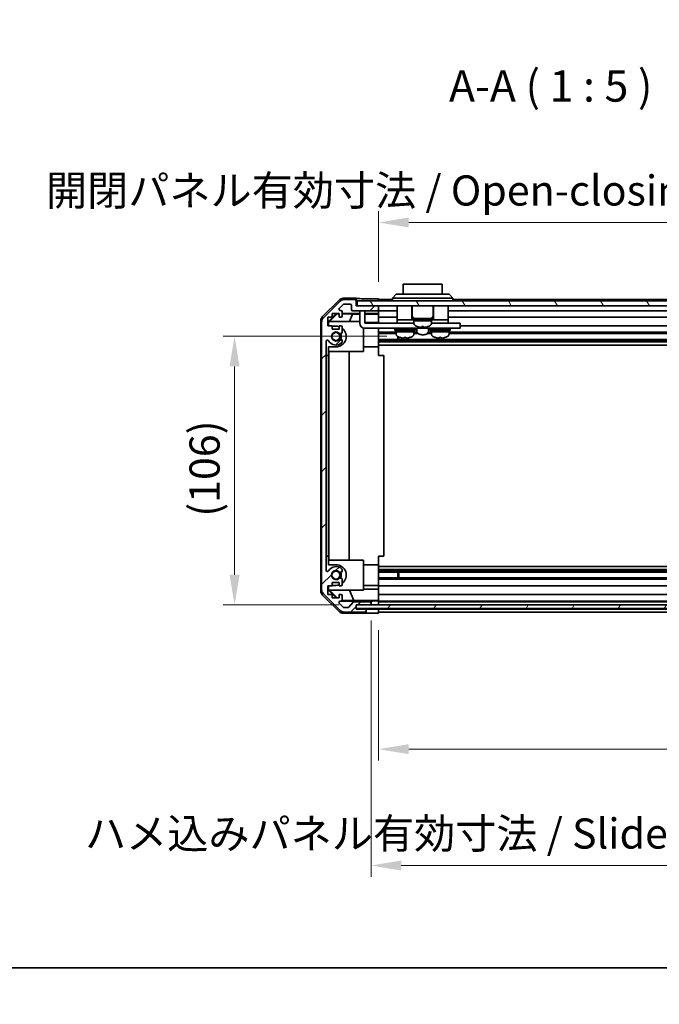
# Model space of a CAD drawing. Units: millimetres. Extents: x 0 to 8056, y -15 to 1405.
# Drawn here: x 2151 to 2406, y -15 to 377 of the extents above; entities that cross this region are included whole.
import ezdxf

# ---------------------------------------------------------------- set-up
doc = ezdxf.new("R2010")
doc.units = ezdxf.units.MM
doc.header["$LTSCALE"] = 4.5
doc.layers.get('Defpoints').update_dxf_attribs({"lineweight": 25})
for name, color, linetype, lineweight in [('Border (ISO)', 7, 'Continuous', 35), ('Dimension (ISO)', 7, 'Continuous', 18), ('Hatch (ISO)', 1, 'Continuous', 18), ('Symbol (ISO)', 7, 'Continuous', 18), ('Visible (ISO)', 7, 'Continuous', 35)]:
    doc.layers.add(name, color=color, linetype=linetype, lineweight=lineweight)
doc.styles.add('Note Text (TK)', font='txt')
doc.dimstyles.new('Default - Method 1b (TK)', dxfattribs={"dimscale": 4.5, "dimtxt": 2.5, "dimasz": 2.5, "dimexe": 1, "dimexo": 1.5, "dimgap": 1, "dimtad": 1, "dimtoh": 1, "dimrnd": 1e-08, "dimdsep": 46, "dimtxsty": 'Note Text (TK)', "dimcen": 0.09, "dimdle": 5, "dimclrd": 100, "dimclre": 100, "dimclrt": 7, "dimadec": 1, "dimazin": 1, "dimtfac": 1, "dimtmove": 0, "dimatfit": 3, "dimfxl": 1, "dimtolj": 1, "dimlwd": -1, "dimlwe": -1, "dimarcsym": 0})

# ---------------------------------------------------------------- blocks, each defined once
blk = doc.blocks.new('図面枠 tk図枠')
at = {"layer": 'Border (ISO)'}
blk.add_line((14.5, 8), (405.5, 8), dxfattribs=at)
blk = doc.blocks.new('*D143')
at = {"layer": 'Defpoints', "color": 0}
for p in [(2236.56, 251.41), (2303.9, 251.41), (2284.9, 144.45)]:
    blk.add_point(p, dxfattribs=at)
at = {"layer": 'Dimension (ISO)', "color": 100}
for p, q in [((2297.15, 251.41), (2232.06, 251.41)), ((2236.56, 156.45), (2236.56, 239.41)), ((2278.15, 144.45), (2232.06, 144.45))]:
    blk.add_line(p, q, dxfattribs=at)
for points in [[(2234.56, 239.41), (2238.56, 239.41), (2236.56, 251.41)], [(2234.56, 156.45), (2238.56, 156.45), (2236.56, 144.45)]]:
    blk.add_solid(points, dxfattribs=at)
at = {"layer": 'Dimension (ISO)', "color": 7, "insert": (2224.63, 179.55), "char_height": 12, "attachment_point": 4, "rotation": 90, "style": 'Note Text (TK)'}
blk.add_mtext('\\A1;(106)', dxfattribs=at)
blk = doc.blocks.new('*D144')
at = {"layer": 'Defpoints', "color": 0}
for p in [(2293.9, 141.19), (2447.9, 141.1), (2447.9, 87)]:
    blk.add_point(p, dxfattribs=at)
at = {"layer": 'Dimension (ISO)', "color": 100}
for p, q in [((2293.9, 134.44), (2293.9, 82.5)), ((2447.9, 134.35), (2447.9, 82.5)), ((2305.9, 87), (2435.9, 87)), ((2447.9, 87), (2669.6, 87))]:
    blk.add_line(p, q, dxfattribs=at)
for points in [[(2305.9, 89), (2305.9, 85), (2293.9, 87)], [(2435.9, 89), (2435.9, 85), (2447.9, 87)]]:
    blk.add_solid(points, dxfattribs=at)
at = {"layer": 'Dimension (ISO)', "color": 7, "insert": (2477.39, 99.4), "char_height": 12, "attachment_point": 4, "style": 'Note Text (TK)'}
blk.add_mtext('\\A1;有効寸法 / MAX dim. 154', dxfattribs=at)
blk = doc.blocks.new('*D146')
at = {"layer": 'Defpoints', "color": 0}
for p in [(2290.9, 144.95), (2450.9, 144.95), (2450.9, 40.68)]:
    blk.add_point(p, dxfattribs=at)
at = {"layer": 'Dimension (ISO)', "color": 100}
for p, q in [((2290.9, 138.2), (2290.9, 36.18)), ((2450.9, 138.2), (2450.9, 36.18)), ((2302.9, 40.68), (2438.9, 40.68))]:
    blk.add_line(p, q, dxfattribs=at)
for points in [[(2302.9, 42.68), (2302.9, 38.68), (2290.9, 40.68)], [(2438.9, 42.68), (2438.9, 38.68), (2450.9, 40.68)]]:
    blk.add_solid(points, dxfattribs=at)
at = {"layer": 'Dimension (ISO)', "color": 7, "insert": (2177.03, 53.43), "char_height": 12, "attachment_point": 4, "style": 'Note Text (TK)'}
blk.add_mtext('\\A1;ハメ込みパネル有効寸法 / Slide panel MAX dim. 160', dxfattribs=at)
blk = doc.blocks.new('*D149')
at = {"layer": 'Defpoints', "color": 0}
for p in [(2447.9, 296.68), (2293.9, 266.34), (2447.9, 263.5)]:
    blk.add_point(p, dxfattribs=at)
at = {"layer": 'Dimension (ISO)', "color": 100}
for p, q in [((2293.9, 273.09), (2293.9, 301.18)), ((2447.9, 270.25), (2447.9, 301.18)), ((2305.9, 296.68), (2435.9, 296.68))]:
    blk.add_line(p, q, dxfattribs=at)
for points in [[(2305.9, 298.68), (2305.9, 294.68), (2293.9, 296.68)], [(2435.9, 298.68), (2435.9, 294.68), (2447.9, 296.68)]]:
    blk.add_solid(points, dxfattribs=at)
at = {"layer": 'Dimension (ISO)', "color": 7, "insert": (2161.52, 309.43), "char_height": 12, "attachment_point": 4, "style": 'Note Text (TK)'}
blk.add_mtext('\\A1;開閉パネル有効寸法 / Open-closing panel MAX dim. 154', dxfattribs=at)

msp = doc.modelspace()

# ---------------------------------------------------------------- hatches: boundary and pattern name
at = {"layer": 'Hatch (ISO)'}
h = msp.add_hatch(dxfattribs=at)
h.set_pattern_fill('ANSI31', color=256, scale=127, style=0)
h.set_pattern_definition([(45, (1697, -40), (-11.22532, 11.22532), [])])
edge = h.paths.add_edge_path()
edge.add_ellipse((2273.202, 150.4282), major_axis=(-2, 0), ratio=1, start_angle=0, end_angle=45)
edge.add_line((2271.7877, 149.014), (2278.6162, 142.1856))
edge.add_ellipse((2280.0304, 143.5998), major_axis=(-1.4142, -1.4142), ratio=1, start_angle=0, end_angle=45)
edge.add_line((2280.0304, 141.5998), (2288.402, 141.5998))
edge.add_ellipse((2288.402, 142.0998), major_axis=(0, -0.5), ratio=1, start_angle=0, end_angle=90)
edge.add_line((2288.902, 142.0998), (2288.902, 142.2998))
edge.add_ellipse((2288.402, 142.2998), major_axis=(0.5, 0), ratio=1, start_angle=0, end_angle=90)
edge.add_line((2288.402, 142.7998), (2284.902, 142.7998))
edge.add_line((2284.902, 142.7998), (2284.902, 144.4498))
edge.add_line((2284.902, 144.4498), (2284.952, 144.4498))
edge.add_line((2284.952, 144.4498), (2290.402, 144.4498))
edge.add_ellipse((2290.402, 144.9498), major_axis=(0, -0.5), ratio=1, start_angle=0, end_angle=3.115064)
edge.add_ellipse((2290.402, 144.9498), major_axis=(0.0272, -0.4993), ratio=1, start_angle=0, end_angle=86.884936)
edge.add_line((2290.902, 144.9498), (2290.902, 145.1498))
edge.add_ellipse((2290.402, 145.1498), major_axis=(0.5, 0), ratio=1, start_angle=0, end_angle=90)
edge.add_line((2290.402, 145.6498), (2284.1265, 145.6498))
edge.add_ellipse((2284.1265, 145.1498), major_axis=(0, 0.5), ratio=1, start_angle=0, end_angle=48.366461)
edge.add_line((2283.7528, 145.482), (2282.0511, 143.5676))
edge.add_ellipse((2281.6774, 143.8998), major_axis=(0.3737, -0.3322), ratio=1, start_angle=311.633539, end_angle=360, ccw=False)
edge.add_line((2281.6774, 143.3998), (2280.1546, 143.3998))
edge.add_ellipse((2280.1546, 143.8998), major_axis=(0, -0.5), ratio=1, start_angle=315, end_angle=360, ccw=False)
edge.add_line((2279.8011, 143.5462), (2278.2511, 145.0962))
edge.add_ellipse((2278.6046, 145.4498), major_axis=(-0.3536, -0.3536), ratio=1, start_angle=225, end_angle=360, ccw=False)
edge.add_line((2278.6046, 145.9498), (2278.902, 145.9498))
edge.add_ellipse((2278.902, 146.4498), major_axis=(0, -0.5), ratio=1, start_angle=0, end_angle=90)
edge.add_line((2279.402, 146.4498), (2279.402, 148.0998))
edge.add_ellipse((2278.902, 148.0998), major_axis=(0.5, 0), ratio=1, start_angle=0, end_angle=90)
edge.add_line((2278.902, 148.5998), (2278.152, 148.5998))
edge.add_line((2278.152, 148.5998), (2278.152, 147.1998))
edge.add_line((2278.152, 147.1998), (2275.352, 147.1998))
edge.add_line((2275.352, 147.1998), (2275.352, 148.5998))
edge.add_line((2275.352, 148.5998), (2273.652, 148.5998))
edge.add_line((2273.652, 148.5998), (2273.652, 151.9998))
edge.add_line((2273.652, 151.9998), (2275.352, 151.9998))
edge.add_line((2275.352, 151.9998), (2275.352, 153.3998))
edge.add_line((2275.352, 153.3998), (2278.152, 153.3998))
edge.add_line((2278.152, 153.3998), (2278.152, 151.9998))
edge.add_line((2278.152, 151.9998), (2278.902, 151.9998))
edge.add_ellipse((2278.902, 152.4998), major_axis=(0, -0.5), ratio=1, start_angle=0, end_angle=90)
edge.add_line((2279.402, 152.4998), (2279.402, 154.6271))
edge.add_ellipse((2278.6444, 154.37), major_axis=(0.7576, 0.2571), ratio=1, start_angle=0, end_angle=113.335886)
edge.add_ellipse((2276.902, 156.2998), major_axis=(1.2063, -1.336), ratio=1, start_angle=95.840426, end_angle=360, ccw=False)
edge.add_ellipse((2278.6444, 158.2295), major_axis=(-0.5361, -0.5938), ratio=1, start_angle=0, end_angle=113.335886)
edge.add_line((2279.402, 157.9725), (2279.4021, 158.4866))
edge.add_ellipse((2278.6444, 158.2295), major_axis=(0.7577, 0.2571), ratio=1, start_angle=0, end_angle=29.176312)
edge.add_ellipse((2276.902, 156.2998), major_axis=(2.2786, 2.5236), ratio=1, start_angle=0, end_angle=102.759257)
edge.add_ellipse((2273.5017, 158.2095), major_axis=(0.4357, -0.2447), ratio=1, start_angle=209.320529, end_angle=360, ccw=False)
edge.add_line((2273.002, 158.2095), (2273.002, 249.39))
edge.add_ellipse((2273.5017, 249.39), major_axis=(-0.4997, 0), ratio=1, start_angle=209.320529, end_angle=360, ccw=False)
edge.add_ellipse((2276.902, 251.2998), major_axis=(-2.9645, -1.665), ratio=1, start_angle=0, end_angle=102.759257)
edge.add_ellipse((2278.6444, 249.37), major_axis=(0.5362, -0.5939), ratio=1, start_angle=0, end_angle=29.176312)
edge.add_line((2279.4021, 249.1129), (2279.402, 249.6271))
edge.add_ellipse((2278.6444, 249.37), major_axis=(0.7576, 0.2571), ratio=1, start_angle=0, end_angle=113.335886)
edge.add_ellipse((2276.902, 251.2998), major_axis=(1.2063, -1.336), ratio=1, start_angle=95.840426, end_angle=360, ccw=False)
edge.add_ellipse((2278.6444, 253.2295), major_axis=(-0.5361, -0.5938), ratio=1, start_angle=0, end_angle=113.335886)
edge.add_line((2279.402, 252.9725), (2279.402, 255.0998))
edge.add_ellipse((2278.902, 255.0998), major_axis=(0.5, 0), ratio=1, start_angle=0, end_angle=90)
edge.add_line((2278.902, 255.5998), (2278.152, 255.5998))
edge.add_line((2278.152, 255.5998), (2278.152, 254.1998))
edge.add_line((2278.152, 254.1998), (2275.352, 254.1998))
edge.add_line((2275.352, 254.1998), (2275.352, 255.5998))
edge.add_line((2275.352, 255.5998), (2273.652, 255.5998))
edge.add_line((2273.652, 255.5998), (2273.652, 258.9998))
edge.add_line((2273.652, 258.9998), (2275.352, 258.9998))
edge.add_line((2275.352, 258.9998), (2275.352, 260.3998))
edge.add_line((2275.352, 260.3998), (2278.152, 260.3998))
edge.add_line((2278.152, 260.3998), (2278.152, 258.9998))
edge.add_line((2278.152, 258.9998), (2278.902, 258.9998))
edge.add_ellipse((2278.902, 259.4998), major_axis=(0, -0.5), ratio=1, start_angle=0, end_angle=90)
edge.add_line((2279.402, 259.4998), (2279.402, 261.1498))
edge.add_ellipse((2278.902, 261.1498), major_axis=(0.5, 0), ratio=1, start_angle=0, end_angle=90)
edge.add_line((2278.902, 261.6498), (2278.6046, 261.6498))
edge.add_ellipse((2278.6046, 262.1498), major_axis=(0, -0.5), ratio=1, start_angle=225, end_angle=360, ccw=False)
edge.add_line((2278.2511, 262.5033), (2279.8011, 264.0533))
edge.add_ellipse((2280.1546, 263.6998), major_axis=(-0.3536, 0.3536), ratio=1, start_angle=315, end_angle=360, ccw=False)
edge.add_line((2280.1546, 264.1998), (2282.602, 264.1998))
edge.add_ellipse((2282.602, 263.6998), major_axis=(0, 0.5), ratio=1, start_angle=270, end_angle=360, ccw=False)
edge.add_line((2283.102, 263.6998), (2283.102, 261.9998))
edge.add_ellipse((2283.602, 261.9998), major_axis=(-0.5, 0), ratio=1, start_angle=0, end_angle=90)
edge.add_line((2283.602, 261.4998), (2293.402, 261.4998))
edge.add_ellipse((2293.402, 261.9998), major_axis=(0, -0.5), ratio=1, start_angle=0, end_angle=90)
edge.add_line((2293.902, 261.9998), (2293.902, 262.9998))
edge.add_ellipse((2293.402, 262.9998), major_axis=(0.5, 0), ratio=1, start_angle=0, end_angle=90)
edge.add_line((2293.402, 263.4998), (2285.402, 263.4998))
edge.add_line((2285.402, 263.4998), (2284.902, 263.4998))
edge.add_line((2284.902, 263.4998), (2284.902, 265.4998))
edge.add_ellipse((2284.402, 265.4998), major_axis=(0.5, 0), ratio=1, start_angle=0, end_angle=90)
edge.add_line((2284.402, 265.9998), (2280.0304, 265.9998))
edge.add_ellipse((2280.0304, 263.9998), major_axis=(0, 2), ratio=1, start_angle=0, end_angle=45)
edge.add_line((2278.6162, 265.414), (2271.7877, 258.5856))
edge.add_ellipse((2273.202, 257.1714), major_axis=(-1.4142, 1.4142), ratio=1, start_angle=0, end_angle=45)
edge.add_line((2271.202, 257.1714), (2271.202, 150.4282))
h = msp.add_hatch(dxfattribs=at)
h.set_pattern_fill('ANSI31', color=256, scale=127, angle=75.000175, style=0)
h.set_pattern_definition([(120.0002, (1697, -40), (-13.74813, -7.93754), [])])
h.paths.add_polyline_path([(2456.402, 263.4998), (2456.402, 265.4998), (2285.402, 265.4998), (2285.402, 263.4998), (2293.402, 263.4998), (2448.402, 263.4998)])
h = msp.add_hatch(dxfattribs=at)
h.set_pattern_fill('ANSI31', color=256, scale=127, angle=14.999978, style=0)
h.set_pattern_definition([(60, (1697, -40), (-13.74815, 7.9375), [])])
h.paths.add_polyline_path([(2284.952, 144.4505), (2284.952, 144.4498), (2284.952, 142.9505), (2456.852, 142.9505), (2456.852, 144.4498), (2456.852, 144.4505), (2451.3748, 144.4505), (2290.4291, 144.4505)])

# ---------------------------------------------------------------- linework, layer by layer
at = {"layer": 'Visible (ISO)'}
for p, q in [((2319.152, 272.0998), (2303.652, 272.0998)), ((2303.652, 268.0998), (2303.652, 272.0998)), ((2319.152, 272.0998), (2319.152, 268.0998)), ((2299.402, 266.4998), (2300.902, 268.0998)), ((2300.902, 268.0998), (2301.902, 268.0998)), ((2320.902, 268.0998), (2301.902, 268.0998)), ((2320.902, 268.0998), (2321.902, 268.0998)), ((2323.402, 266.4998), (2321.902, 268.0998)), ((2271.4876, 259.0842), (2278.3175, 265.9141)), ((2278.6162, 265.414), (2271.7877, 258.5856)), ((2278.2511, 262.5033), (2279.8011, 264.0533)), ((2284.902, 266.4998), (2279.7315, 266.4998)), ((2284.402, 265.9998), (2280.0304, 265.9998)), ((2280.1546, 264.1998), (2282.602, 264.1998)), ((2283.102, 263.6998), (2283.102, 261.9998)), ((2284.902, 265.4998), (2284.902, 266.4998)), ((2284.902, 263.4998), (2284.902, 265.4998)), ((2293.402, 263.4998), (2284.902, 263.4998)), ((2456.402, 265.4998), (2285.402, 265.4998)), ((2285.402, 265.4998), (2285.402, 263.4998)), ((2285.402, 263.4998), (2456.402, 263.4998)), ((2289.902, 266.3427), (2293.902, 266.3427)), ((2293.902, 266.3427), (2293.902, 265.4998)), ((2299.402, 265.9998), (2293.902, 265.9998)), ((2293.902, 262.9998), (2293.902, 263.4998)), ((2293.902, 261.9998), (2293.902, 262.9998)), ((2301.902, 266.4998), (2299.402, 266.4998)), ((2299.402, 265.4998), (2299.402, 266.4998)), ((2301.302, 263.4998), (2301.302, 257.9998)), ((2301.902, 266.4998), (2320.902, 266.4998)), ((2307.052, 263.4998), (2307.052, 257.9998)), ((2307.252, 263.4998), (2307.252, 259.4998)), ((2315.552, 263.4998), (2315.552, 259.4998)), ((2315.752, 263.4998), (2315.752, 257.9998)), ((2323.402, 266.4998), (2320.902, 266.4998)), ((2321.502, 263.4998), (2321.502, 257.9998)), ((2323.402, 265.4998), (2323.402, 266.4998)), ((2441.402, 265.9998), (2323.402, 265.9998)), ((2273.652, 255.5998), (2273.652, 258.9998)), ((2273.652, 258.9998), (2275.352, 258.9998)), ((2273.9024, 257.2551), (2277.0471, 260.3998)), ((2274.3599, 257.2998), (2277.3306, 260.3145)), ((2275.352, 258.9998), (2275.352, 260.3998)), ((2275.352, 260.3998), (2278.152, 260.3998)), ((2277.2453, 260.3998), (2277.3306, 260.3145)), ((2277.3306, 260.3145), (2278.152, 260.3001)), ((2278.152, 260.3998), (2278.152, 258.9998)), ((2278.152, 258.9998), (2278.902, 258.9998)), ((2278.902, 261.6498), (2278.6046, 261.6498)), ((2279.402, 259.4998), (2279.402, 261.1498)), ((2279.402, 260.4989), (2286.402, 260.4989)), ((2279.402, 260.2783), (2283.4881, 260.207)), ((2283.4881, 260.207), (2282.3048, 257.2998)), ((2283.4881, 260.207), (2286.402, 260.207)), ((2283.602, 261.4998), (2293.402, 261.4998)), ((2286.402, 261.0998), (2286.402, 261.4998)), ((2286.402, 261.0998), (2286.402, 256.5998)), ((2288.402, 261.4998), (2288.402, 261.0998)), ((2288.402, 256.5998), (2288.402, 261.0998)), ((2288.402, 260.4989), (2293.902, 260.4989)), ((2288.402, 260.207), (2293.902, 260.207)), ((2293.902, 260.4989), (2293.902, 261.9998)), ((2301.302, 261.4998), (2293.902, 261.4998)), ((2293.902, 260.4989), (2293.902, 260.2458)), ((2293.902, 260.2458), (2293.902, 259.4998)), ((2293.902, 258.9998), (2293.902, 259.4998)), ((2301.302, 258.9998), (2293.902, 258.9998)), ((2293.902, 258.9998), (2293.902, 256.871)), ((2443.702, 261.4998), (2321.502, 261.4998)), ((2447.902, 258.9998), (2321.502, 258.9998)), ((2270.902, 149.9294), (2270.902, 257.6702)), ((2271.202, 257.1714), (2271.202, 150.4282)), ((2275.352, 255.5998), (2273.652, 255.5998)), ((2273.9024, 255.5998), (2273.9024, 257.2551)), ((2274.0071, 257.1504), (2273.9024, 257.2551)), ((2274.1566, 257.2998), (2274.0071, 257.1504)), ((2274.0071, 257.1504), (2274.0071, 255.5998)), ((2274.1566, 257.2998), (2286.402, 257.2998)), ((2275.352, 254.1998), (2275.352, 255.5998)), ((2275.352, 255.3998), (2276.902, 255.3998)), ((2278.902, 255.5998), (2278.152, 255.5998)), ((2278.152, 255.5998), (2278.152, 254.1998)), ((2279.402, 252.9725), (2279.402, 255.0998)), ((2293.902, 256.871), (2288.402, 256.871)), ((2288.402, 256.5998), (2301.302, 256.5998)), ((2293.902, 256.871), (2293.902, 256.5998)), ((2301.302, 257.9998), (2301.302, 256.5998)), ((2301.302, 257.9998), (2306.302, 257.9998)), ((2301.302, 256.5998), (2302.802, 256.5998)), ((2307.902, 256.5998), (2302.802, 256.5998)), ((2306.552, 257.9998), (2306.302, 257.9998)), ((2306.552, 257.9998), (2307.052, 257.9998)), ((2307.402, 257.9998), (2307.052, 257.9998)), ((2307.402, 258.4998), (2315.402, 258.4998)), ((2307.402, 258.4998), (2307.402, 257.9998)), ((2307.402, 257.9998), (2315.402, 257.9998)), ((2307.902, 257.9998), (2307.902, 257.4998)), ((2307.902, 257.4998), (2312.0551, 257.4998)), ((2314.902, 257.4998), (2307.902, 257.4998)), ((2307.902, 256.5293), (2307.902, 257.4998)), ((2309.302, 255.2723), (2309.302, 255.2614)), ((2311.042, 255.2723), (2311.042, 254.945)), ((2311.762, 254.945), (2311.762, 255.2723)), ((2312.5384, 257.4998), (2314.902, 257.4998)), ((2313.502, 255.2614), (2313.502, 255.2723)), ((2314.902, 257.9998), (2314.902, 257.4998)), ((2314.902, 256.5293), (2314.902, 257.4998)), ((2320.002, 256.5998), (2314.902, 256.5998)), ((2315.402, 258.4998), (2315.402, 257.9998)), ((2315.752, 257.9998), (2315.402, 257.9998)), ((2315.752, 257.9998), (2316.252, 257.9998)), ((2316.502, 257.9998), (2316.252, 257.9998)), ((2316.502, 257.9998), (2321.502, 257.9998)), ((2320.002, 256.5998), (2321.502, 256.5998)), ((2321.502, 257.9998), (2321.502, 256.5998)), ((2321.502, 256.5998), (2325.402, 256.5998)), ((2326.402, 256.5998), (2325.402, 256.5998)), ((2326.402, 256.5998), (2326.402, 254.5998)), ((2447.902, 255.5998), (2326.402, 255.5998)), ((2278.152, 254.1998), (2275.352, 254.1998)), ((2287.902, 254.6633), (2287.902, 245.2998)), ((2325.402, 254.5998), (2288.402, 254.5998)), ((2293.902, 254.5998), (2293.902, 254.5494)), ((2293.902, 247.1998), (2293.902, 254.5494)), ((2300.902, 252.9725), (2293.902, 252.9725)), ((2300.902, 252.4295), (2293.902, 252.4295)), ((2300.402, 254.1998), (2308.402, 254.1998)), ((2300.402, 254.1998), (2300.402, 253.6998)), ((2300.402, 253.6998), (2308.402, 253.6998)), ((2300.902, 253.6998), (2300.902, 253.1998)), ((2307.902, 253.1998), (2300.902, 253.1998)), ((2300.902, 252.2293), (2300.902, 253.1998)), ((2300.902, 253.1998), (2307.902, 253.1998)), ((2301.4724, 250.17), (2301.4724, 251.3251)), ((2301.652, 254.5998), (2301.652, 254.4998)), ((2301.902, 251.119), (2301.902, 250.17)), ((2304.7708, 250.9712), (2304.7708, 250.6445)), ((2307.152, 254.5998), (2307.152, 254.4998)), ((2307.902, 253.6998), (2307.902, 253.1998)), ((2307.902, 252.2293), (2307.902, 253.1998)), ((2309.1252, 252.9725), (2307.902, 252.9725)), ((2309.6251, 252.4295), (2307.902, 252.4295)), ((2308.402, 254.1998), (2308.402, 253.6998)), ((2309.052, 254.5998), (2309.052, 253.3134)), ((2314.902, 252.4295), (2313.1788, 252.4295)), ((2314.902, 252.9725), (2313.6787, 252.9725)), ((2313.752, 254.5998), (2313.752, 253.3134)), ((2314.402, 254.1998), (2322.402, 254.1998)), ((2314.402, 254.1998), (2314.402, 253.6998)), ((2314.402, 253.6998), (2322.402, 253.6998)), ((2314.902, 253.6998), (2314.902, 253.1998)), ((2321.902, 253.1998), (2314.902, 253.1998)), ((2314.902, 252.2293), (2314.902, 253.1998)), ((2314.902, 253.1998), (2321.902, 253.1998)), ((2315.652, 254.5998), (2315.652, 254.4998)), ((2318.0345, 250.9714), (2318.0345, 250.6446)), ((2321.152, 254.5998), (2321.152, 254.4998)), ((2321.902, 253.6998), (2321.902, 253.1998)), ((2321.902, 252.2293), (2321.902, 253.1998)), ((2447.902, 252.9725), (2321.902, 252.9725)), ((2447.902, 252.4295), (2321.902, 252.4295)), ((2322.402, 254.1998), (2322.402, 253.6998)), ((2325.402, 254.5998), (2326.402, 254.5998)), ((2273.002, 158.2095), (2273.002, 249.39)), ((2273.9024, 243.7998), (2273.9024, 247.1998)), ((2276.902, 247.1998), (2273.9024, 247.1998)), ((2274.0071, 247.1998), (2274.0071, 245.2998)), ((2279.4021, 249.1129), (2279.402, 249.6271)), ((2293.902, 247.1998), (2287.902, 247.1998)), ((2447.902, 250.17), (2293.902, 250.17)), ((2447.902, 249.6271), (2293.902, 249.6271)), ((2447.902, 249.1129), (2293.902, 249.1129)), ((2447.902, 247.8997), (2293.902, 247.8997)), ((2293.902, 247.1998), (2293.902, 243.7998)), ((2273.0024, 163.7998), (2273.0024, 243.7998)), ((2273.0024, 243.7998), (2273.9024, 243.7998)), ((2273.9024, 243.7998), (2273.9024, 163.7998)), ((2287.902, 245.2998), (2274.0071, 245.2998)), ((2274.1113, 162.2998), (2274.1113, 245.2998)), ((2282.1446, 245.2998), (2282.1446, 162.2998)), ((2293.902, 243.7998), (2295.902, 243.7998)), ((2295.902, 163.7998), (2295.902, 243.7998)), ((2273.9024, 163.7998), (2273.0024, 163.7998)), ((2273.9024, 160.3998), (2273.9024, 163.7998)), ((2274.0071, 162.2998), (2287.902, 162.2998)), ((2274.0071, 162.2998), (2274.0071, 160.3998)), ((2287.902, 162.2998), (2287.902, 150.2998)), ((2293.902, 163.7998), (2295.902, 163.7998)), ((2293.902, 163.7998), (2293.902, 160.3998)), ((2273.9024, 160.3998), (2276.902, 160.3998)), ((2279.402, 157.9725), (2279.4021, 158.4866)), ((2293.902, 160.3998), (2287.902, 160.3998)), ((2293.902, 153.0502), (2293.902, 160.3998)), ((2447.902, 159.6999), (2293.902, 159.6999)), ((2447.902, 158.4866), (2293.902, 158.4866)), ((2447.902, 157.9725), (2293.902, 157.9725)), ((2447.902, 157.4295), (2293.902, 157.4295)), ((2301.4724, 155.17), (2301.4724, 157.4295)), ((2301.902, 157.4295), (2301.902, 155.17)), ((2275.352, 151.9998), (2275.352, 153.3998)), ((2275.352, 153.3998), (2278.152, 153.3998)), ((2278.152, 153.3998), (2278.152, 151.9998)), ((2279.402, 152.4998), (2279.402, 154.6271)), ((2447.902, 155.17), (2293.902, 155.17)), ((2447.902, 154.6271), (2293.902, 154.6271)), ((2293.902, 153.0502), (2293.902, 152.4998)), ((2271.7877, 149.014), (2278.6162, 142.1856)), ((2273.652, 148.5998), (2273.652, 151.9998)), ((2273.652, 151.9998), (2275.352, 151.9998)), ((2273.9024, 150.3445), (2273.9024, 151.9998)), ((2273.9024, 150.3445), (2274.0071, 150.4492)), ((2277.0471, 147.1998), (2273.9024, 150.3445)), ((2274.0071, 151.9998), (2274.0071, 150.4492)), ((2274.0071, 150.4492), (2274.1566, 150.2998)), ((2287.902, 150.2998), (2274.1566, 150.2998)), ((2277.4147, 147.1998), (2274.3599, 150.2998)), ((2276.902, 152.1998), (2275.352, 152.1998)), ((2278.152, 151.9998), (2278.902, 151.9998)), ((2283.9645, 146.2223), (2282.3048, 150.2998)), ((2293.902, 152.1998), (2287.902, 152.1998)), ((2287.902, 150.7286), (2293.902, 150.7286)), ((2293.902, 151.9998), (2293.902, 152.4998)), ((2447.902, 151.9998), (2293.902, 151.9998)), ((2293.902, 151.9998), (2293.902, 150.7286)), ((2293.902, 150.7286), (2293.902, 148.5998)), ((2278.3175, 141.6854), (2271.4876, 148.5153)), ((2275.352, 148.5998), (2273.652, 148.5998)), ((2275.352, 147.1998), (2275.352, 148.5998)), ((2278.152, 147.1998), (2275.352, 147.1998)), ((2278.902, 148.5998), (2278.152, 148.5998)), ((2278.152, 148.5998), (2278.152, 147.1998)), ((2279.8011, 143.5462), (2278.2511, 145.0962)), ((2278.6046, 145.9498), (2278.902, 145.9498)), ((2290.902, 145.9505), (2278.9291, 145.9505)), ((2283.9645, 146.2223), (2279.2951, 146.1408)), ((2279.402, 146.4498), (2279.402, 148.0998)), ((2283.7528, 145.482), (2282.0511, 143.5676)), ((2293.902, 146.2223), (2283.9645, 146.2223)), ((2290.402, 145.6498), (2284.1265, 145.6498)), ((2290.902, 145.9505), (2290.902, 145.968)), ((2290.902, 145.1498), (2290.902, 145.9505)), ((2290.902, 144.9498), (2290.902, 145.1498)), ((2292.902, 146.0029), (2293.902, 146.0029)), ((2293.902, 148.0998), (2293.902, 148.5998)), ((2447.902, 148.5998), (2293.902, 148.5998)), ((2293.902, 148.0998), (2293.902, 146.4498)), ((2293.902, 146.2047), (2293.902, 146.4498)), ((2293.902, 146.2047), (2293.902, 146.0029)), ((2293.902, 146.0029), (2293.902, 144.4505)), ((2447.902, 145.9498), (2293.902, 145.9498)), ((2447.902, 145.6498), (2293.902, 145.6498)), ((2293.902, 145.1498), (2293.902, 144.9498)), ((2280.0304, 141.5998), (2288.402, 141.5998)), ((2281.6774, 143.3998), (2280.1546, 143.3998)), ((2284.902, 142.7998), (2284.902, 144.4498)), ((2284.902, 144.4498), (2290.402, 144.4498)), ((2288.902, 142.8005), (2284.902, 142.8005)), ((2288.402, 142.7998), (2284.902, 142.7998)), ((2284.952, 144.4505), (2284.952, 142.9505)), ((2456.852, 144.4505), (2284.952, 144.4505)), ((2284.952, 142.9505), (2456.852, 142.9505)), ((2288.902, 142.8005), (2290.902, 142.8005)), ((2288.902, 142.2998), (2288.902, 142.8005)), ((2288.902, 142.0998), (2288.902, 142.2998)), ((2288.902, 141.0998), (2288.902, 142.0998)), ((2290.902, 144.4505), (2290.902, 144.9498)), ((2290.902, 142.8005), (2293.902, 142.8005)), ((2293.902, 141.1871), (2290.902, 141.1871)), ((2293.902, 142.9505), (2293.902, 142.8005)), ((2293.902, 142.9505), (2293.902, 142.8005)), ((2293.902, 142.8005), (2293.902, 141.1871)), ((2447.902, 142.7998), (2293.902, 142.7998)), ((2293.902, 142.2998), (2293.902, 142.0998)), ((2447.902, 141.5998), (2293.902, 141.5998)), ((2288.902, 141.0998), (2279.7315, 141.0998))]:
    msp.add_line(p, q, dxfattribs=at)
for centre in [(2276.902, 251.2998), (2276.902, 156.2998)]:
    msp.add_circle(centre, 1.5706, dxfattribs=at)
for centre, radius, start, end in [((2280.0304, 263.9998), 2, 90, 135), ((2280.1546, 263.6998), 0.5, 90, 135), ((2282.602, 263.6998), 0.5, 0, 90), ((2284.402, 265.4998), 0.5, 0, 90), ((2293.402, 262.9998), 0.5, 0, 90), ((2278.6046, 262.1498), 0.5, 135, 270), ((2278.902, 261.1498), 0.5, 0, 90), ((2278.902, 259.4998), 0.5, 270, 0), ((2283.602, 261.9998), 0.5, 180, 270), ((2293.402, 261.9998), 0.5, 270, 0), ((2308.252, 259.4998), 1, 180, 270), ((2314.552, 259.4998), 1, 270, 0), ((2273.202, 257.1714), 2, 135, 180), ((2276.902, 251.2998), 4.1, 72.249173, 90), ((2278.902, 255.0998), 0.5, 0, 90), ((2288.402, 256.5998), 2, 180, 270), ((2308.902, 256.5293), 1, 180, 241.732129), ((2311.402, 261.1786), 6.2788, 241.732129, 250.460299), ((2311.402, 261.1786), 6.2684, 250.426789, 263.956172), ((2311.402, 261.1786), 5.9172, 266.511985, 273.488015), ((2311.402, 261.1786), 6.2684, 276.043828, 289.573211), ((2311.402, 261.1786), 6.2788, 289.539701, 298.267871), ((2313.902, 256.5293), 1, 298.267871, 0), ((2276.902, 251.2998), 1.8, 47.920213, 312.079787), ((2276.902, 251.2998), 4.1, 270, 52.428131), ((2278.6444, 253.2295), 0.8, 227.920213, 341.256099), ((2276.902, 251.2998), 2, 325.405155, 34.594845), ((2276.902, 251.2998), 2.1, 327.438672, 32.561328), ((2301.902, 252.2293), 1, 180, 241.732129), ((2304.402, 256.8786), 6.2788, 241.732129, 250.458452), ((2301.952, 254.4998), 0.3, 180, 270), ((2304.402, 256.8786), 6.2788, 289.541548, 298.267871), ((2306.852, 254.4998), 0.3, 270, 0), ((2306.902, 252.2293), 1, 298.267871, 0), ((2315.902, 252.2293), 1, 180, 241.732129), ((2318.402, 256.8786), 6.2788, 241.732129, 250.458997), ((2315.952, 254.4998), 0.3, 180, 270), ((2318.402, 256.8786), 6.2788, 289.541003, 298.267871), ((2320.852, 254.4998), 0.3, 270, 0), ((2320.902, 252.2293), 1, 298.267871, 0), ((2273.5017, 249.39), 0.4997, 29.320529, 180), ((2276.902, 251.2998), 3.4001, 209.320529, 312.079787), ((2278.6444, 249.37), 0.8, 18.743901, 132.079787), ((2278.6444, 249.37), 0.8001, 312.079787, 341.256099), ((2273.5017, 158.2095), 0.4997, 180, 330.679471), ((2276.902, 156.2998), 3.4001, 47.920213, 150.679471), ((2276.902, 156.2998), 1.8, 47.920213, 312.079787), ((2276.902, 156.2998), 4.1, 307.571869, 90), ((2278.6444, 158.2295), 0.8, 227.920213, 341.256099), ((2276.902, 156.2998), 2, 325.405155, 34.594845), ((2276.902, 156.2998), 2.1, 327.438672, 32.561328), ((2278.6444, 158.2295), 0.8001, 18.743901, 47.920213), ((2278.6444, 154.37), 0.8, 18.743901, 132.079787), ((2273.202, 150.4282), 2, 180, 225), ((2276.902, 156.2998), 4.1, 270, 287.750827), ((2278.902, 152.4998), 0.5, 270, 0), ((2278.6046, 145.4498), 0.5, 90, 225), ((2278.902, 148.0998), 0.5, 0, 90), ((2278.902, 146.4498), 0.5, 270, 0), ((2284.1265, 145.1498), 0.5, 90, 138.366461), ((2290.402, 145.1498), 0.5, 0, 90), ((2280.0304, 143.5998), 2, 225, 270), ((2280.1546, 143.8998), 0.5, 225, 270), ((2281.6774, 143.8998), 0.5, 270, 318.366461), ((2288.402, 142.2998), 0.5, 0, 90), ((2288.402, 142.0998), 0.5, 270, 0), ((2290.402, 144.9498), 0.5, 270, 0)]:
    msp.add_arc(centre, radius, start, end, dxfattribs=at)
for centre, major_axis, ratio, start_param, end_param in [((2279.7322, 264.4995), (-1.4146, 1.4146), 0.99969546, 5.49793944, 6.28318531), ((2289.902, 266.43), (-5, 0), 0.01745506, 0, 1.57079633), ((2272.9023, 257.6696), (-1.4146, 1.4146), 0.99969546, 0, 0.78524587), ((2311.402, 257.0668), (-3.4333, 6.0499), 0.11239, 4.72018323, 4.80321514), ((2311.402, 257.9328), (-1.8638, 3.2842), 0.11239, 4.51673217, 4.66905052), ((2311.402, 257.9328), (-3.4333, 6.0499), 0.11239033, 4.64869362, 4.65974385), ((2308.7167, 257.9326), (7.1671, -11.999), 0.2219761, 1.40320887, 1.43899073), ((2302.3021, 256.8786), (0, -5.9172), 0.01347751, 6.27840171, 6.34406266), ((2304.3971, 256.8786), (0, -6.2684), 0.99990917, 5.94308214, 6.1777006), ((2304.4068, 256.8786), (0, -6.2684), 0.99990917, 5.94156833, 6.1777006), ((2304.042, 256.8786), (0, -6.2684), 0.01347751, 0.10548471, 0.34161698), ((2304.3737, 256.8786), (0, -5.9172), 0.99990917, 6.23186983, 6.28796891), ((2304.4303, 256.8786), (0, -5.9172), 0.99990917, 6.22230796, 6.34406266), ((2304.7619, 256.8786), (0, -6.2684), 0.01347751, 5.94308214, 6.1777006), ((2304.7619, 256.8786), (0, -6.2684), 0.01347751, 0.10548471, 0.34161698), ((2304.4068, 256.8786), (0, -6.2684), 0.99990917, 0.10548471, 0.34161698), ((2306.5018, 256.8786), (0, -5.9172), 0.01347751, 6.23186983, 6.34406266), ((2316.3021, 256.8786), (0, -5.9172), 0.01131441, 6.22230796, 6.33603276), ((2318.3979, 256.8786), (0, -6.2684), 0.99993599, 5.94156833, 6.1777006), ((2318.3782, 256.8786), (0, -5.9172), 0.99993599, 6.22230796, 6.34406266), ((2318.042, 256.8786), (0, -6.2684), 0.01131441, 5.94156833, 6.1777006), ((2318.042, 256.8786), (0, -6.2684), 0.01131441, 0.10548471, 0.34032878), ((2318.4257, 256.8786), (0, -5.9172), 0.99993599, 6.27916957, 6.33603276), ((2318.7619, 256.8786), (0, -6.2684), 0.01131441, 5.94156833, 6.1777006), ((2318.3979, 256.8786), (0, -6.2684), 0.99993599, 0.10548471, 0.34161698), ((2318.406, 256.8786), (0, -6.2684), 0.99993599, 0.10548471, 0.34032878), ((2320.5018, 256.8786), (0, -5.9172), 0.01131441, 6.22230796, 6.28720104), ((2272.9023, 149.93), (-1.4146, -1.4146), 0.99969546, 5.49793944, 6.28318531), ((2292.902, 145.968), (-2, 0), 0.01745506, 4.71238898, 6.28318531), ((2279.7322, 143.1001), (-1.4146, -1.4146), 0.99969546, 0, 0.78524587), ((2290.902, 141.1521), (-2, 0), 0.01745506, 4.71238898, 6.28318531)]:
    msp.add_ellipse(centre, major_axis=major_axis, ratio=ratio, start_param=start_param, end_param=end_param, dxfattribs=at)
for points, knots in [([(2310.742, 254.945), (2310.7795, 254.941), (2310.8196, 254.9375), (2310.8936, 254.9329), (2310.9274, 254.9318), (2310.9808, 254.9318), (2311.0039, 254.9329), (2311.0345, 254.9375), (2311.042, 254.941), (2311.042, 254.945)], [0.0909159829, 0.0909159829, 0.0909159829, 0.0909159829, 0.1022430032, 0.1022430032, 0.1135700234, 0.1135700234, 0.1248970437, 0.1248970437, 0.1362240639, 0.1362240639, 0.1362240639, 0.1362240639]), ([(2311.762, 254.945), (2311.762, 254.941), (2311.7694, 254.9375), (2311.8, 254.9329), (2311.8231, 254.9318), (2311.8765, 254.9318), (2311.9103, 254.9329), (2311.9843, 254.9375), (2312.0244, 254.941), (2312.062, 254.945)], [0.0456053829, 0.0456053829, 0.0456053829, 0.0456053829, 0.0569324032, 0.0569324032, 0.0682594234, 0.0682594234, 0.0795864437, 0.0795864437, 0.0909134639, 0.0909134639, 0.0909134639, 0.0909134639]), ([(2313.752, 253.3134), (2313.752, 253.1851), (2313.7205, 253.0577), (2313.6012, 252.8107), (2313.5075, 252.6942), (2313.2541, 252.4663), (2313.0833, 252.3615), (2312.6892, 252.1854), (2312.4635, 252.1159), (2311.9892, 252.0209), (2311.7412, 251.9945), (2311.2447, 251.9843), (2310.9963, 252.0002), (2310.5186, 252.0731), (2310.2896, 252.1303), (2309.8691, 252.2853), (2309.6784, 252.3837), (2309.3592, 252.6223), (2309.2289, 252.7633), (2309.0859, 253.048), (2309.052, 253.1802), (2309.052, 253.3134)], [3.14159265, 3.14159265, 3.14159265, 3.14159265, 3.37856607, 3.37856607, 3.64910773, 3.64910773, 3.98312302, 3.98312302, 4.33112357, 4.33112357, 4.67156254, 4.67156254, 5.00868285, 5.00868285, 5.34778537, 5.34778537, 5.69380643, 5.69380643, 6.03714118, 6.03714118, 6.28318531, 6.28318531, 6.28318531, 6.28318531]), ([(2303.954, 250.6318), (2303.952, 250.6318), (2303.9501, 250.6318), (2303.9218, 250.6318), (2303.8883, 250.6329), (2303.8147, 250.6375), (2303.7747, 250.641), (2303.7372, 250.645)], [0.0218041227, 0.0218041227, 0.0218041227, 0.0218041227, 0.0226540405, 0.0226540405, 0.0339810607, 0.0339810607, 0.045308081, 0.045308081, 0.045308081, 0.045308081]), ([(2303.7469, 250.645), (2303.7844, 250.641), (2303.8247, 250.6375), (2303.899, 250.6329), (2303.9331, 250.6318), (2303.9872, 250.6318), (2304.0108, 250.6329), (2304.0424, 250.6375), (2304.0504, 250.641), (2304.0509, 250.645)], [0.1365213659, 0.1365213659, 0.1365213659, 0.1365213659, 0.1478483861, 0.1478483861, 0.1591754064, 0.1591754064, 0.1705024266, 0.1705024266, 0.1818294469, 0.1818294469, 0.1818294469, 0.1818294469]), ([(2304.85, 250.6318), (2304.8478, 250.6318), (2304.8458, 250.6318), (2304.8167, 250.6318), (2304.7931, 250.6329), (2304.7616, 250.6375), (2304.7535, 250.641), (2304.753, 250.645)], [0.0674095057, 0.0674095057, 0.0674095057, 0.0674095057, 0.0682594234, 0.0682594234, 0.0795864437, 0.0795864437, 0.0909134639, 0.0909134639, 0.0909134639, 0.0909134639]), ([(2304.7708, 250.645), (2304.7703, 250.641), (2304.7773, 250.6375), (2304.8068, 250.6329), (2304.8295, 250.6318), (2304.8822, 250.6318), (2304.9156, 250.6329), (2304.9892, 250.6375), (2305.0292, 250.641), (2305.0667, 250.645)], [0.0909159829, 0.0909159829, 0.0909159829, 0.0909159829, 0.1022430032, 0.1022430032, 0.1135700234, 0.1135700234, 0.1248970437, 0.1248970437, 0.1362240639, 0.1362240639, 0.1362240639, 0.1362240639]), ([(2317.7379, 250.645), (2317.7755, 250.641), (2317.8155, 250.6375), (2317.8891, 250.6329), (2317.9227, 250.6318), (2317.9754, 250.6318), (2317.9982, 250.6329), (2318.0279, 250.6375), (2318.0349, 250.641), (2318.0345, 250.645)], [0.1365213659, 0.1365213659, 0.1365213659, 0.1365213659, 0.1478483861, 0.1478483861, 0.1591754064, 0.1591754064, 0.1705024266, 0.1705024266, 0.1818294469, 0.1818294469, 0.1818294469, 0.1818294469]), ([(2318.0494, 250.645), (2318.049, 250.641), (2318.0411, 250.6375), (2318.0097, 250.6329), (2317.9862, 250.6318), (2317.9575, 250.6318), (2317.9558, 250.6318), (2317.954, 250.6318)], [0, 0, 0, 0, 0.0113270202, 0.0113270202, 0.0226540405, 0.0226540405, 0.0233679938, 0.0233679938, 0.0233679938, 0.0233679938]), ([(2318.7545, 250.645), (2318.7549, 250.641), (2318.7628, 250.6375), (2318.7942, 250.6329), (2318.8177, 250.6318), (2318.8717, 250.6318), (2318.9058, 250.6329), (2318.9801, 250.6375), (2319.0203, 250.641), (2319.0578, 250.645)], [0.0909159829, 0.0909159829, 0.0909159829, 0.0909159829, 0.1022430032, 0.1022430032, 0.1135700234, 0.1135700234, 0.1248970437, 0.1248970437, 0.1362240639, 0.1362240639, 0.1362240639, 0.1362240639]), ([(2319.066, 250.645), (2319.0284, 250.641), (2318.9884, 250.6375), (2318.9148, 250.6329), (2318.8813, 250.6318), (2318.8532, 250.6318), (2318.8515, 250.6318), (2318.8499, 250.6318)], [0.0456053829, 0.0456053829, 0.0456053829, 0.0456053829, 0.0569324032, 0.0569324032, 0.0682594234, 0.0682594234, 0.0689733767, 0.0689733767, 0.0689733767, 0.0689733767])]:
    msp.add_open_spline(points, degree=3, knots=knots, dxfattribs=at)

# ---------------------------------------------------------------- block references
at = {"xscale": 5, "yscale": 5, "zscale": 5}
msp.add_blockref('図面枠 tk図枠', (1697, -40), dxfattribs=at)

# ---------------------------------------------------------------- texts
at = {"layer": 'Symbol (ISO)', "color": 7, "insert": (2321.8861, 340.8931), "char_height": 12.5, "attachment_point": 7, "style": 'Note Text (TK)'}
msp.add_mtext('A-A ( 1 : 5 )', dxfattribs=at)

# ---------------------------------------------------------------- dimensions: what is measured, and where the dimension line sits
at = {"layer": 'Dimension (ISO)', "color": 100}
for base, p1, p2, angle, text, override, picture, middle in [((2447.902, 296.6817), (2293.902, 266.3427), (2447.902, 263.4998), 180, '開閉パネル有効寸法 / Open-closing panel MAX dim. <>', {"dimscale": 0, "dimtxt": 12, "dimasz": 12, "dimexe": 4.5, "dimexo": 6.75, "dimgap": 4.5, "dimtoh": 0, "dimdec": 2, "dimcen": 0.405, "dimtp": 0, "dimtm": 0, "dimtdec": 2, "dimtix": 0, "dimtofl": 0, "dimtmove": 0, "dimatfit": 1}, '*D149', (2370.902, 296.6817)), ((2236.5582, 251.4077), (2284.902, 144.4498), (2303.8989, 251.4077), 270, '(<>)', {"dimscale": 0, "dimtxt": 12, "dimasz": 12, "dimexe": 4.5, "dimexo": 6.75, "dimgap": 4.5, "dimtoh": 0, "dimdec": 0, "dimlfac": 0.991044, "dimcen": 0.405, "dimtp": 0, "dimtm": 0, "dimtdec": 2, "dimtix": 0, "dimtofl": 0, "dimtmove": 0, "dimatfit": 1}, '*D143', (2236.5582, 197.3138)), ((2447.902, 86.9951), (2293.902, 141.1871), (2447.902, 141.0998), 180, '有効寸法 / MAX dim. <>', {"dimscale": 0, "dimtxt": 12, "dimasz": 12, "dimexe": 4.5, "dimexo": 6.75, "dimgap": 4.5, "dimtoh": 0, "dimdec": 2, "dimcen": 0.405, "dimtp": 0, "dimtm": 0, "dimtdec": 2, "dimtix": 0, "dimtofl": 0, "dimtmove": 0, "dimatfit": 2}, '*D144', (2571.2466, 86.9951)), ((2450.902, 40.6773), (2290.902, 144.9498), (2450.902, 144.9498), 180, 'ハメ込みパネル有効寸法 / Slide panel MAX dim. <>', {"dimscale": 0, "dimtxt": 12, "dimasz": 12, "dimexe": 4.5, "dimexo": 6.75, "dimgap": 4.5, "dimtoh": 0, "dimdec": 2, "dimcen": 0.405, "dimtp": 0, "dimtm": 0, "dimtdec": 2, "dimtix": 0, "dimtofl": 0, "dimtmove": 0, "dimatfit": 1}, '*D146', (2370.902, 40.6773))]:
    dim = msp.add_linear_dim(base=base, p1=p1, p2=p2, angle=angle, text=text, dimstyle='Default - Method 1b (TK)', override=override, dxfattribs=at)
    dim.commit()
    dim.dimension.update_dxf_attribs({"geometry": picture, "text_midpoint": middle, "dimtype": 160})

doc.saveas('drawing.dxf')
